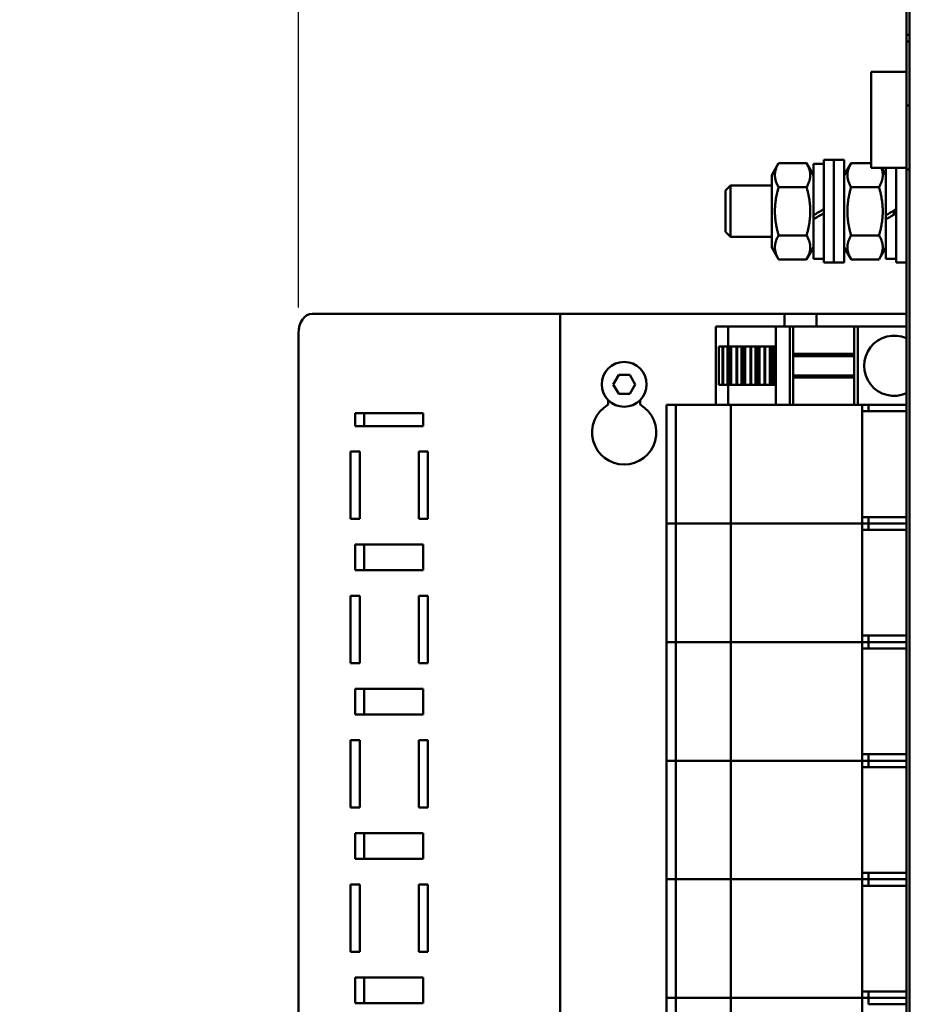
# Model space of a CAD drawing. Units: millimetres. Extents: x 0 to 2970, y 0 to 2100.
# Drawn here: x 1098 to 1239, y 895 to 1048 of the extents above; entities that cross this region are included whole.
import ezdxf

# ---------------------------------------------------------------- set-up
doc = ezdxf.new("R2010")
doc.units = ezdxf.units.MM
doc.header["$LTSCALE"] = 5
doc.layers.add('Bemaßung (ISO)', color=7, linetype='Continuous', lineweight=25)
doc.layers.add('Sichtbar (ISO)', color=7, linetype='Continuous', lineweight=50)
doc.styles.add('Notiztext (DIN)', font='isocpeur.ttf')
doc.dimstyles.new('Standard (DIN)', dxfattribs={"dimscale": 5, "dimtxt": 3.5, "dimasz": 2.5, "dimexe": 3.175, "dimexo": 0.8, "dimgap": 0.8, "dimtad": 1, "dimrnd": 1e-08, "dimzin": 0, "dimtxsty": 'Notiztext (DIN)', "dimcen": 0.09, "dimdle": 10, "dimclrd": 256, "dimclre": 256, "dimclrt": 256, "dimadec": 0, "dimazin": 0, "dimtol": 1, "dimtfac": 1, "dimtmove": 0, "dimatfit": 3, "dimfxl": 1, "dimtolj": 1, "dimtzin": 0, "dimlwd": -1, "dimlwe": -1, "dimarcsym": 0})

# ---------------------------------------------------------------- blocks, each defined once
blk = doc.blocks.new('*D10')
at = {"layer": 'Bemaßung (ISO)', "transparency": 16777216}
for p, q in [((1141.17, 1003.49), (1141.17, 1163.53)), ((1203.94, 1077.49), (1203.94, 1163.53)), ((1153.67, 1147.65), (1191.44, 1147.65))]:
    blk.add_line(p, q, dxfattribs=at)
for points in [[(1153.67, 1149.74), (1153.67, 1145.57), (1141.17, 1147.65)], [(1191.44, 1149.74), (1191.44, 1145.57), (1203.94, 1147.65)]]:
    blk.add_solid(points, dxfattribs=at)
at = {"layer": 'Defpoints', "color": 0, "transparency": 16777216}
for p in [(1203.94, 1147.65), (1203.94, 1073.49), (1141.17, 999.49)]:
    blk.add_point(p, dxfattribs=at)
at = {"layer": 'Bemaßung (ISO)', "transparency": 16777216, "insert": (1035.18, 1174.4), "char_height": 17.5, "attachment_point": 1, "style": 'Notiztext (DIN)'}
blk.add_mtext('\\A1;62,8±1,0 mm [2,47%%p0,04 in]', dxfattribs=at)

msp = doc.modelspace()

# ---------------------------------------------------------------- linework, layer by layer
at = {"layer": 'Sichtbar (ISO)'}
for p, q in [((1235.94, 1059.99), (1235.94, 1045.99)), ((1236.44, 1059.99), (1236.44, 694.99)), ((1235.94, 1044.99), (1235.94, 1045.99)), ((1235.94, 1045.99), (1236.44, 1045.99)), ((1236.44, 1044.99), (1235.94, 1044.99)), ((1235.94, 1034.99), (1235.94, 1044.99)), ((1230.44, 1040.24), (1230.44, 1025.24)), ((1230.44, 1040.24), (1235.94, 1040.24)), ((1235.94, 1024.99), (1235.94, 1034.99)), ((1236.44, 1034.99), (1235.94, 1034.99)), ((1214.94, 1024.14), (1216.01, 1025.99)), ((1216.01, 1025.99), (1220.37, 1025.99)), ((1221.44, 1024.14), (1220.37, 1025.99)), ((1223.04, 1010.49), (1223.04, 1026.49)), ((1224.64, 1026.49), (1223.04, 1026.49)), ((1224.64, 1010.49), (1224.64, 1026.49)), ((1226.24, 1026.49), (1224.64, 1026.49)), ((1224.64, 1010.49), (1224.64, 1026.49)), ((1226.24, 1010.49), (1226.24, 1026.49)), ((1226.24, 1024.14), (1227.31, 1025.99)), ((1227.31, 1025.99), (1230.44, 1025.99)), ((1221.44, 1017.88), (1221.44, 1025.89)), ((1223.04, 1025.89), (1221.44, 1025.89)), ((1230.44, 1025.24), (1235.94, 1025.24)), ((1232.74, 1024.14), (1232.11, 1025.24)), ((1232.74, 1017.88), (1232.74, 1025.24)), ((1234.34, 1010.49), (1234.34, 1025.24)), ((1235.94, 1024.99), (1236.44, 1024.99)), ((1235.94, 729.99), (1235.94, 1024.99)), ((1214.94, 1024.14), (1214.94, 1012.84)), ((1207.74, 1021.72), (1208.51, 1022.49)), ((1207.74, 1015.26), (1207.74, 1021.72)), ((1208.51, 1022.49), (1208.51, 1014.49)), ((1214.94, 1022.49), (1208.51, 1022.49)), ((1216.01, 1022.24), (1220.37, 1022.24)), ((1227.31, 1022.24), (1231.67, 1022.24)), ((1233.99, 1018.6), (1233.99, 1017.96)), ((1221.44, 1017.24), (1221.44, 1017.88)), ((1221.44, 1017.24), (1221.44, 1017.24)), ((1221.44, 1011.09), (1221.44, 1017.24)), ((1232.74, 1017.24), (1232.74, 1017.88)), ((1232.74, 1017.24), (1232.74, 1017.24)), ((1232.74, 1011.09), (1232.74, 1017.24)), ((1207.74, 1015.26), (1208.51, 1014.49)), ((1214.94, 1014.49), (1208.51, 1014.49)), ((1216.01, 1014.73), (1220.37, 1014.73)), ((1227.31, 1014.73), (1231.67, 1014.73)), ((1214.94, 1012.84), (1216.01, 1010.99)), ((1221.44, 1012.84), (1220.37, 1010.99)), ((1226.24, 1012.84), (1227.31, 1010.99)), ((1232.74, 1012.84), (1231.67, 1010.99)), ((1216.01, 1010.98), (1220.37, 1010.98)), ((1223.04, 1011.09), (1221.44, 1011.09)), ((1227.31, 1010.98), (1231.67, 1010.98)), ((1234.34, 1011.09), (1232.74, 1011.09)), ((1224.64, 1010.49), (1223.04, 1010.49)), ((1226.24, 1010.49), (1224.64, 1010.49)), ((1235.94, 1010.49), (1234.34, 1010.49)), ((1168.28, 1002.49), (1143.29, 1002.49)), ((1168.28, 1002.49), (1171.11, 1002.49)), ((1177.96, 1002.49), (1171.11, 1002.49)), ((1177.96, 1002.49), (1180.78, 1002.49)), ((1180.78, 1002.49), (1181.03, 1002.49)), ((1181.03, 1002.49), (1181.94, 1002.49)), ((1181.94, 1002.49), (1216.94, 1002.49)), ((1181.94, 752.49), (1181.94, 1002.49)), ((1220.94, 1002.49), (1216.94, 1002.49)), ((1216.94, 1000.49), (1216.94, 1002.49)), ((1220.94, 1002.49), (1221.94, 1002.49)), ((1221.94, 1000.49), (1221.94, 1002.49)), ((1235.94, 1002.49), (1221.94, 1002.49)), ((1206.24, 1000.49), (1206.24, 988.29)), ((1206.24, 1000.49), (1206.4, 1000.49)), ((1206.4, 1000.49), (1206.47, 1000.49)), ((1208.13, 1000.49), (1206.47, 1000.49)), ((1208.13, 1000.49), (1208.13, 997.39)), ((1215.58, 1000.49), (1208.13, 1000.49)), ((1215.58, 1000.49), (1215.59, 1000.49)), ((1215.58, 1000.49), (1215.58, 988.29)), ((1215.59, 1000.49), (1215.97, 1000.49)), ((1217.69, 1000.49), (1215.97, 1000.49)), ((1217.69, 1000.49), (1217.74, 1000.49)), ((1217.74, 1000.49), (1217.74, 988.29)), ((1218.29, 1000.49), (1217.74, 1000.49)), ((1218.29, 1000.49), (1218.29, 988.29)), ((1227.79, 1000.49), (1218.29, 1000.49)), ((1227.79, 1000.49), (1227.79, 988.29)), ((1228.34, 1000.49), (1227.79, 1000.49)), ((1228.34, 1000.49), (1228.34, 988.29)), ((1228.34, 1000.49), (1228.39, 1000.49)), ((1235.94, 1000.49), (1228.39, 1000.49)), ((1141.17, 999.49), (1141.17, 755.49)), ((1206.68, 991.39), (1206.68, 997.39)), ((1207.25, 997.39), (1206.68, 997.39)), ((1207.25, 997.39), (1207.25, 991.39)), ((1207.25, 997.39), (1207.37, 997.39)), ((1207.37, 997.39), (1207.37, 991.39)), ((1208.05, 997.39), (1207.37, 997.39)), ((1208.05, 997.39), (1208.05, 991.39)), ((1208.19, 997.39), (1208.05, 997.39)), ((1208.19, 997.39), (1208.19, 991.39)), ((1208.43, 997.39), (1208.19, 997.39)), ((1208.59, 997.39), (1208.43, 997.39)), ((1208.43, 997.39), (1208.43, 991.39)), ((1208.59, 997.39), (1208.62, 997.39)), ((1208.59, 997.39), (1208.59, 991.39)), ((1209.44, 997.39), (1208.62, 997.39)), ((1208.62, 997.39), (1208.62, 991.39)), ((1209.44, 997.39), (1209.56, 997.39)), ((1209.44, 997.39), (1209.44, 991.39)), ((1210.24, 997.39), (1209.56, 997.39)), ((1209.56, 997.39), (1209.56, 991.39)), ((1210.38, 997.39), (1210.24, 997.39)), ((1210.24, 997.39), (1210.24, 991.39)), ((1210.62, 997.39), (1210.38, 997.39)), ((1210.38, 997.39), (1210.38, 991.39)), ((1210.78, 997.39), (1210.62, 997.39)), ((1210.62, 997.39), (1210.62, 991.39)), ((1210.78, 997.39), (1210.81, 997.39)), ((1210.78, 997.39), (1210.78, 991.39)), ((1211.63, 997.39), (1210.81, 997.39)), ((1210.81, 997.39), (1210.81, 991.39)), ((1211.63, 997.39), (1211.75, 997.39)), ((1211.63, 997.39), (1211.63, 991.39)), ((1212.43, 997.39), (1211.75, 997.39)), ((1211.75, 997.39), (1211.75, 991.39)), ((1212.58, 997.39), (1212.43, 997.39)), ((1212.43, 997.39), (1212.43, 991.39)), ((1212.81, 997.39), (1212.58, 997.39)), ((1212.58, 997.39), (1212.58, 991.39)), ((1212.98, 997.39), (1212.81, 997.39)), ((1212.81, 997.39), (1212.81, 991.39)), ((1212.98, 997.39), (1213.01, 997.39)), ((1212.98, 997.39), (1212.98, 991.39)), ((1213.83, 997.39), (1213.01, 997.39)), ((1213.01, 997.39), (1213.01, 991.39)), ((1213.83, 997.39), (1213.94, 997.39)), ((1213.83, 997.39), (1213.83, 991.39)), ((1214.63, 997.39), (1213.94, 997.39)), ((1213.94, 997.39), (1213.94, 991.39)), ((1214.77, 997.39), (1214.63, 997.39)), ((1214.63, 997.39), (1214.63, 991.39)), ((1215.01, 997.39), (1214.77, 997.39)), ((1214.77, 997.39), (1214.77, 991.39)), ((1215.17, 997.39), (1215.01, 997.39)), ((1215.01, 997.39), (1215.01, 991.39)), ((1215.17, 997.39), (1215.2, 997.39)), ((1215.17, 997.39), (1215.17, 991.39)), ((1215.58, 997.39), (1215.2, 997.39)), ((1215.2, 997.39), (1215.2, 991.39)), ((1227.79, 996.24), (1218.29, 996.24)), ((1227.79, 995.89), (1218.29, 995.89)), ((1190.21, 991.49), (1191.08, 992.99)), ((1191.08, 992.99), (1192.81, 992.99)), ((1192.81, 992.99), (1193.67, 991.49)), ((1227.79, 992.89), (1218.29, 992.89)), ((1227.79, 992.54), (1218.29, 992.54)), ((1191.08, 989.99), (1190.21, 991.49)), ((1193.67, 991.49), (1192.81, 989.99)), ((1206.68, 991.39), (1207.25, 991.39)), ((1207.37, 991.39), (1207.25, 991.39)), ((1207.37, 991.39), (1208.05, 991.39)), ((1208.05, 991.39), (1208.19, 991.39)), ((1208.13, 991.39), (1208.13, 988.29)), ((1208.19, 991.39), (1208.43, 991.39)), ((1208.43, 991.39), (1208.59, 991.39)), ((1208.62, 991.39), (1208.59, 991.39)), ((1208.62, 991.39), (1209.44, 991.39)), ((1209.56, 991.39), (1209.44, 991.39)), ((1209.56, 991.39), (1210.24, 991.39)), ((1210.24, 991.39), (1210.38, 991.39)), ((1210.38, 991.39), (1210.62, 991.39)), ((1210.62, 991.39), (1210.78, 991.39)), ((1210.81, 991.39), (1210.78, 991.39)), ((1210.81, 991.39), (1211.63, 991.39)), ((1211.75, 991.39), (1211.63, 991.39)), ((1211.75, 991.39), (1212.43, 991.39)), ((1212.43, 991.39), (1212.58, 991.39)), ((1212.58, 991.39), (1212.81, 991.39)), ((1212.81, 991.39), (1212.98, 991.39)), ((1213.01, 991.39), (1212.98, 991.39)), ((1213.01, 991.39), (1213.83, 991.39)), ((1213.94, 991.39), (1213.83, 991.39)), ((1213.94, 991.39), (1214.63, 991.39)), ((1214.63, 991.39), (1214.77, 991.39)), ((1214.77, 991.39), (1215.01, 991.39)), ((1215.01, 991.39), (1215.17, 991.39)), ((1215.2, 991.39), (1215.17, 991.39)), ((1215.2, 991.39), (1215.58, 991.39)), ((1189.44, 988.32), (1189.44, 989.04)), ((1192.81, 989.99), (1191.08, 989.99)), ((1194.44, 989.04), (1194.44, 988.32)), ((1198.54, 988.29), (1198.54, 969.79)), ((1198.54, 988.29), (1198.83, 988.29)), ((1199.45, 988.29), (1198.83, 988.29)), ((1199.45, 988.29), (1199.8, 988.29)), ((1200.01, 988.29), (1199.8, 988.29)), ((1200.01, 988.29), (1200.01, 969.79)), ((1208.56, 988.29), (1200.01, 988.29)), ((1208.56, 988.29), (1208.64, 988.29)), ((1208.56, 988.29), (1208.56, 969.79)), ((1209.25, 988.29), (1208.64, 988.29)), ((1209.25, 988.29), (1209.96, 988.29)), ((1227.04, 988.29), (1209.96, 988.29)), ((1227.04, 988.29), (1229.04, 988.29)), ((1230.04, 988.29), (1229.04, 988.29)), ((1229.04, 988.29), (1229.04, 969.79)), ((1230.04, 988.29), (1230.04, 987.29)), ((1235.94, 988.29), (1230.04, 988.29)), ((1150.01, 984.99), (1150.01, 986.99)), ((1150.01, 986.99), (1160.62, 986.99)), ((1151.42, 986.99), (1151.42, 984.99)), ((1160.62, 986.99), (1160.62, 984.99)), ((1229.04, 987.29), (1230.04, 987.29)), ((1230.04, 987.29), (1235.94, 987.29)), ((1160.62, 984.99), (1150.01, 984.99)), ((1149.3, 980.99), (1150.72, 980.99)), ((1149.3, 970.49), (1149.3, 980.99)), ((1150.72, 980.99), (1150.72, 970.49)), ((1159.91, 980.99), (1161.32, 980.99)), ((1159.91, 970.49), (1159.91, 980.99)), ((1161.32, 980.99), (1161.32, 970.49)), ((1230.04, 970.79), (1229.04, 970.79)), ((1235.94, 970.79), (1230.04, 970.79)), ((1230.04, 969.79), (1230.04, 970.79)), ((1150.72, 970.49), (1149.3, 970.49)), ((1161.32, 970.49), (1159.91, 970.49)), ((1198.83, 969.79), (1198.54, 969.79)), ((1198.54, 969.79), (1198.54, 951.29)), ((1198.54, 969.79), (1198.83, 969.79)), ((1198.83, 969.79), (1199.45, 969.79)), ((1199.45, 969.79), (1198.83, 969.79)), ((1199.8, 969.79), (1199.45, 969.79)), ((1199.45, 969.79), (1199.8, 969.79)), ((1199.8, 969.79), (1200.01, 969.79)), ((1200.01, 969.79), (1199.8, 969.79)), ((1200.01, 969.79), (1208.56, 969.79)), ((1200.01, 969.79), (1200.01, 951.29)), ((1208.56, 969.79), (1200.01, 969.79)), ((1208.64, 969.79), (1208.56, 969.79)), ((1208.56, 969.79), (1208.64, 969.79)), ((1208.56, 969.79), (1208.56, 951.29)), ((1208.64, 969.79), (1209.25, 969.79)), ((1209.25, 969.79), (1208.64, 969.79)), ((1209.96, 969.79), (1209.25, 969.79)), ((1209.25, 969.79), (1209.96, 969.79)), ((1209.96, 969.79), (1227.04, 969.79)), ((1227.04, 969.79), (1209.96, 969.79)), ((1229.04, 969.79), (1227.04, 969.79)), ((1227.04, 969.79), (1229.04, 969.79)), ((1230.04, 969.79), (1229.04, 969.79)), ((1230.04, 969.79), (1229.04, 969.79)), ((1229.04, 969.79), (1229.04, 951.29)), ((1235.94, 969.79), (1230.04, 969.79)), ((1230.04, 969.79), (1230.04, 968.79)), ((1235.94, 969.79), (1230.04, 969.79)), ((1229.04, 968.79), (1230.04, 968.79)), ((1230.04, 968.79), (1235.94, 968.79)), ((1150.01, 962.49), (1150.01, 966.49)), ((1150.01, 966.49), (1160.62, 966.49)), ((1151.42, 966.49), (1151.42, 962.49)), ((1160.62, 966.49), (1160.62, 962.49)), ((1160.62, 962.49), (1150.01, 962.49)), ((1149.3, 958.49), (1150.72, 958.49)), ((1149.3, 947.99), (1149.3, 958.49)), ((1150.72, 958.49), (1150.72, 947.99)), ((1159.91, 958.49), (1161.32, 958.49)), ((1159.91, 947.99), (1159.91, 958.49)), ((1161.32, 958.49), (1161.32, 947.99)), ((1230.04, 952.29), (1229.04, 952.29)), ((1235.94, 952.29), (1230.04, 952.29)), ((1230.04, 951.29), (1230.04, 952.29)), ((1198.83, 951.29), (1198.54, 951.29)), ((1198.54, 951.29), (1198.54, 932.79)), ((1198.54, 951.29), (1198.83, 951.29)), ((1198.83, 951.29), (1199.45, 951.29)), ((1199.45, 951.29), (1198.83, 951.29)), ((1199.8, 951.29), (1199.45, 951.29)), ((1199.45, 951.29), (1199.8, 951.29)), ((1199.8, 951.29), (1200.01, 951.29)), ((1200.01, 951.29), (1199.8, 951.29)), ((1200.01, 951.29), (1208.56, 951.29)), ((1200.01, 951.29), (1200.01, 932.79)), ((1208.56, 951.29), (1200.01, 951.29)), ((1208.64, 951.29), (1208.56, 951.29)), ((1208.56, 951.29), (1208.64, 951.29)), ((1208.56, 951.29), (1208.56, 932.79)), ((1208.64, 951.29), (1209.25, 951.29)), ((1209.25, 951.29), (1208.64, 951.29)), ((1209.96, 951.29), (1209.25, 951.29)), ((1209.25, 951.29), (1209.96, 951.29)), ((1209.96, 951.29), (1227.04, 951.29)), ((1227.04, 951.29), (1209.96, 951.29)), ((1229.04, 951.29), (1227.04, 951.29)), ((1227.04, 951.29), (1229.04, 951.29)), ((1230.04, 951.29), (1229.04, 951.29)), ((1230.04, 951.29), (1229.04, 951.29)), ((1229.04, 951.29), (1229.04, 932.79)), ((1235.94, 951.29), (1230.04, 951.29)), ((1230.04, 951.29), (1230.04, 950.29)), ((1235.94, 951.29), (1230.04, 951.29)), ((1229.04, 950.29), (1230.04, 950.29)), ((1230.04, 950.29), (1235.94, 950.29)), ((1150.72, 947.99), (1149.3, 947.99)), ((1161.32, 947.99), (1159.91, 947.99)), ((1150.01, 939.99), (1150.01, 943.99)), ((1150.01, 943.99), (1160.62, 943.99)), ((1151.42, 943.99), (1151.42, 939.99)), ((1160.62, 943.99), (1160.62, 939.99)), ((1160.62, 939.99), (1150.01, 939.99)), ((1149.3, 935.99), (1150.72, 935.99)), ((1149.3, 925.49), (1149.3, 935.99)), ((1150.72, 935.99), (1150.72, 925.49)), ((1159.91, 935.99), (1161.32, 935.99)), ((1159.91, 925.49), (1159.91, 935.99)), ((1161.32, 935.99), (1161.32, 925.49)), ((1230.04, 933.79), (1229.04, 933.79)), ((1235.94, 933.79), (1230.04, 933.79)), ((1230.04, 932.79), (1230.04, 933.79)), ((1198.83, 932.79), (1198.54, 932.79)), ((1198.54, 932.79), (1198.54, 914.29)), ((1198.54, 932.79), (1198.83, 932.79)), ((1198.83, 932.79), (1199.45, 932.79)), ((1199.45, 932.79), (1198.83, 932.79)), ((1199.8, 932.79), (1199.45, 932.79)), ((1199.45, 932.79), (1199.8, 932.79)), ((1199.8, 932.79), (1200.01, 932.79)), ((1200.01, 932.79), (1199.8, 932.79)), ((1200.01, 932.79), (1208.56, 932.79)), ((1200.01, 932.79), (1200.01, 914.29)), ((1208.56, 932.79), (1200.01, 932.79)), ((1208.64, 932.79), (1208.56, 932.79)), ((1208.56, 932.79), (1208.64, 932.79)), ((1208.56, 932.79), (1208.56, 914.29)), ((1208.64, 932.79), (1209.25, 932.79)), ((1209.25, 932.79), (1208.64, 932.79)), ((1209.96, 932.79), (1209.25, 932.79)), ((1209.25, 932.79), (1209.96, 932.79)), ((1209.96, 932.79), (1227.04, 932.79)), ((1227.04, 932.79), (1209.96, 932.79)), ((1229.04, 932.79), (1227.04, 932.79)), ((1227.04, 932.79), (1229.04, 932.79)), ((1230.04, 932.79), (1229.04, 932.79)), ((1230.04, 932.79), (1229.04, 932.79)), ((1229.04, 932.79), (1229.04, 914.29)), ((1235.94, 932.79), (1230.04, 932.79)), ((1230.04, 932.79), (1230.04, 931.79)), ((1235.94, 932.79), (1230.04, 932.79)), ((1229.04, 931.79), (1230.04, 931.79)), ((1230.04, 931.79), (1235.94, 931.79)), ((1150.72, 925.49), (1149.3, 925.49)), ((1161.32, 925.49), (1159.91, 925.49)), ((1150.01, 917.49), (1150.01, 921.49)), ((1150.01, 921.49), (1160.62, 921.49)), ((1151.42, 921.49), (1151.42, 917.49)), ((1160.62, 921.49), (1160.62, 917.49)), ((1160.62, 917.49), (1150.01, 917.49)), ((1198.83, 914.29), (1198.54, 914.29)), ((1198.54, 914.29), (1198.54, 895.79)), ((1198.54, 914.29), (1198.83, 914.29)), ((1198.83, 914.29), (1199.45, 914.29)), ((1199.45, 914.29), (1198.83, 914.29)), ((1199.8, 914.29), (1199.45, 914.29)), ((1199.45, 914.29), (1199.8, 914.29)), ((1199.8, 914.29), (1200.01, 914.29)), ((1200.01, 914.29), (1199.8, 914.29)), ((1200.01, 914.29), (1208.56, 914.29)), ((1200.01, 914.29), (1200.01, 895.79)), ((1208.56, 914.29), (1200.01, 914.29)), ((1208.64, 914.29), (1208.56, 914.29)), ((1208.56, 914.29), (1208.64, 914.29)), ((1208.56, 914.29), (1208.56, 895.79)), ((1208.64, 914.29), (1209.25, 914.29)), ((1209.25, 914.29), (1208.64, 914.29)), ((1209.96, 914.29), (1209.25, 914.29)), ((1209.25, 914.29), (1209.96, 914.29)), ((1209.96, 914.29), (1227.04, 914.29)), ((1227.04, 914.29), (1209.96, 914.29)), ((1229.04, 914.29), (1227.04, 914.29)), ((1227.04, 914.29), (1229.04, 914.29)), ((1230.04, 915.29), (1229.04, 915.29)), ((1230.04, 914.29), (1229.04, 914.29)), ((1230.04, 914.29), (1229.04, 914.29)), ((1229.04, 914.29), (1229.04, 895.79)), ((1235.94, 915.29), (1230.04, 915.29)), ((1230.04, 914.29), (1230.04, 915.29)), ((1235.94, 914.29), (1230.04, 914.29)), ((1230.04, 914.29), (1230.04, 913.29)), ((1235.94, 914.29), (1230.04, 914.29)), ((1149.3, 913.49), (1150.72, 913.49)), ((1149.3, 902.99), (1149.3, 913.49)), ((1150.72, 913.49), (1150.72, 902.99)), ((1159.91, 913.49), (1161.32, 913.49)), ((1159.91, 902.99), (1159.91, 913.49)), ((1161.32, 913.49), (1161.32, 902.99)), ((1229.04, 913.29), (1230.04, 913.29)), ((1230.04, 913.29), (1235.94, 913.29)), ((1150.72, 902.99), (1149.3, 902.99)), ((1161.32, 902.99), (1159.91, 902.99)), ((1150.01, 894.99), (1150.01, 898.99)), ((1150.01, 898.99), (1160.62, 898.99)), ((1151.42, 898.99), (1151.42, 894.99)), ((1160.62, 898.99), (1160.62, 894.99)), ((1198.83, 895.79), (1198.54, 895.79)), ((1198.54, 895.79), (1198.54, 877.29)), ((1198.54, 895.79), (1198.83, 895.79)), ((1198.83, 895.79), (1199.45, 895.79)), ((1199.45, 895.79), (1198.83, 895.79)), ((1199.8, 895.79), (1199.45, 895.79)), ((1199.45, 895.79), (1199.8, 895.79)), ((1199.8, 895.79), (1200.01, 895.79)), ((1200.01, 895.79), (1199.8, 895.79)), ((1200.01, 895.79), (1208.56, 895.79)), ((1200.01, 895.79), (1200.01, 877.29)), ((1208.56, 895.79), (1200.01, 895.79)), ((1208.64, 895.79), (1208.56, 895.79)), ((1208.56, 895.79), (1208.64, 895.79)), ((1208.56, 895.79), (1208.56, 877.29)), ((1208.64, 895.79), (1209.25, 895.79)), ((1209.25, 895.79), (1208.64, 895.79)), ((1209.96, 895.79), (1209.25, 895.79)), ((1209.25, 895.79), (1209.96, 895.79)), ((1209.96, 895.79), (1227.04, 895.79)), ((1227.04, 895.79), (1209.96, 895.79)), ((1229.04, 895.79), (1227.04, 895.79)), ((1227.04, 895.79), (1229.04, 895.79)), ((1230.04, 896.79), (1229.04, 896.79)), ((1230.04, 895.79), (1229.04, 895.79)), ((1230.04, 895.79), (1229.04, 895.79)), ((1229.04, 895.79), (1229.04, 877.29)), ((1235.94, 896.79), (1230.04, 896.79)), ((1230.04, 895.79), (1230.04, 896.79)), ((1235.94, 895.79), (1230.04, 895.79)), ((1230.04, 895.79), (1230.04, 894.79)), ((1235.94, 895.79), (1230.04, 895.79)), ((1160.62, 894.99), (1150.01, 894.99)), ((1230.04, 894.79), (1235.94, 894.79))]:
    msp.add_line(p, q, dxfattribs=at)
msp.add_circle((1191.94, 991.49), 3.5, dxfattribs=at)
for centre, radius, start, end in [((1234.04, 994.39), 4.7, 66.1555, 293.8445), ((1191.94, 983.99), 5, 120, 60)]:
    msp.add_arc(centre, radius, start, end, dxfattribs=at)
for centre, major_axis, ratio, start_param, end_param in [((1222.49, 1018.49), (12.82, 7.4), 0.000428, 4.630462, 4.755399), ((1233.79, 1018.49), (12.82, 7.4), 0.000428, 4.630462, 4.755399), ((1223.6, 1018.49), (12.82, 7.4), 0.000428, 4.543265, 4.668885), ((1223.6, 1018.49), (7.36, 4.25), 0.000428, 4.48548, 4.56843), ((1234.9, 1018.49), (12.82, 7.4), 0.000428, 4.543265, 4.668885), ((1234.9, 1018.49), (7.36, 4.25), 0.000428, 4.48548, 4.56843), ((1143.29, 999.49), (0, 3), 0.707107, 0, 1.570796)]:
    msp.add_ellipse(centre, major_axis=major_axis, ratio=ratio, start_param=start_param, end_param=end_param, dxfattribs=at)
for points, weights in [([(1216.01, 1025.99), (1214.93, 1024.12), (1216.01, 1022.24)], [1, 1.15470053838, 1]), ([(1216.01, 1025.99), (1216.01, 1025.99), (1216.01, 1025.99)], [1.00030519564, 1.00015274864, 1]), ([(1220.37, 1022.24), (1221.45, 1024.12), (1220.37, 1025.99)], [1, 1.15470053838, 1]), ([(1220.37, 1025.99), (1220.37, 1025.99), (1220.37, 1025.99)], [1, 1.00015274864, 1.00030519564]), ([(1227.31, 1025.99), (1226.23, 1024.12), (1227.31, 1022.24)], [1, 1.15470053838, 1]), ([(1227.31, 1025.99), (1227.31, 1025.99), (1227.31, 1025.99)], [1.00030519564, 1.00015274864, 1]), ([(1231.67, 1022.24), (1232.57, 1023.8), (1232.03, 1025.24)], [1, 1.12578293296, 1.04702428657]), ([(1216.01, 1022.24), (1214.93, 1018.48), (1216.01, 1014.73)], [1, 1.15470053838, 1]), ([(1220.37, 1014.73), (1221.45, 1018.48), (1220.37, 1022.24)], [1, 1.15470053838, 1]), ([(1227.31, 1022.24), (1226.23, 1018.48), (1227.31, 1014.73)], [1, 1.15470053838, 1]), ([(1231.67, 1014.73), (1232.75, 1018.48), (1231.67, 1022.24)], [1, 1.15470053838, 1]), ([(1216.01, 1014.73), (1214.93, 1012.86), (1216.01, 1010.98)], [1, 1.15470053838, 1]), ([(1220.37, 1010.98), (1221.45, 1012.86), (1220.37, 1014.73)], [1, 1.15470053838, 1]), ([(1227.31, 1014.73), (1226.23, 1012.86), (1227.31, 1010.98)], [1, 1.15470053838, 1]), ([(1231.67, 1010.98), (1232.75, 1012.86), (1231.67, 1014.73)], [1, 1.15470053838, 1])]:
    msp.add_rational_spline(points, weights, degree=2, dxfattribs=at)
for points, knots in [([(1221.44, 1017.24), (1221.44, 1017.24), (1221.45, 1017.25), (1221.5, 1017.27), (1221.54, 1017.3), (1221.62, 1017.35), (1221.68, 1017.38), (1221.8, 1017.45), (1221.88, 1017.49), (1221.94, 1017.53)], [0.08409417, 0.08409417, 0.08409417, 0.08409417, 0.10234661, 0.10234661, 0.12033567, 0.12033567, 0.13978689, 0.13978689, 0.1621813, 0.1621813, 0.1621813, 0.1621813]), ([(1222.54, 1017.88), (1222.61, 1017.91), (1222.68, 1017.96), (1222.8, 1018.03), (1222.86, 1018.06), (1222.95, 1018.11), (1222.99, 1018.13), (1223.03, 1018.16), (1223.04, 1018.16), (1223.04, 1018.16)], [0.16085793, 0.16085793, 0.16085793, 0.16085793, 0.18353464, 0.18353464, 0.20500733, 0.20500733, 0.22445605, 0.22445605, 0.24206918, 0.24206918, 0.24206918, 0.24206918]), ([(1232.74, 1017.24), (1232.74, 1017.24), (1232.75, 1017.25), (1232.8, 1017.27), (1232.84, 1017.3), (1232.92, 1017.35), (1232.98, 1017.38), (1233.1, 1017.45), (1233.18, 1017.49), (1233.24, 1017.53)], [0.08409417, 0.08409417, 0.08409417, 0.08409417, 0.10234661, 0.10234661, 0.12033567, 0.12033567, 0.13978689, 0.13978689, 0.1621813, 0.1621813, 0.1621813, 0.1621813]), ([(1233.84, 1017.88), (1233.91, 1017.91), (1233.98, 1017.96), (1234.1, 1018.03), (1234.16, 1018.06), (1234.25, 1018.11), (1234.29, 1018.13), (1234.33, 1018.16), (1234.34, 1018.16), (1234.34, 1018.16)], [0.16085793, 0.16085793, 0.16085793, 0.16085793, 0.18353464, 0.18353464, 0.20500733, 0.20500733, 0.22445605, 0.22445605, 0.24206918, 0.24206918, 0.24206918, 0.24206918])]:
    msp.add_open_spline(points, degree=3, knots=knots, dxfattribs=at)

# ---------------------------------------------------------------- dimensions: what is measured, and where the dimension line sits
at = {"layer": 'Bemaßung (ISO)'}
dim = msp.add_linear_dim(base=(1203.94, 1147.65), p1=(1141.17, 999.49), p2=(1203.94, 1073.49), angle=180, text='<> mm [2,47%%p0,04 in]', dimstyle='Standard (DIN)', override={"dimgap": 0.8, "dimdec": 1, "dimpost": '', "dimtol": 1, "dimlim": 0, "dimtp": 1, "dimtm": 1, "dimtdec": 1, "dimtofl": 0, "dimatfit": 1}, dxfattribs=at)
dim.commit()
dim.dimension.update_dxf_attribs({"geometry": '*D10', "text_midpoint": (1172.56, 1147.65), "dimtype": 160})

doc.saveas('drawing.dxf')
